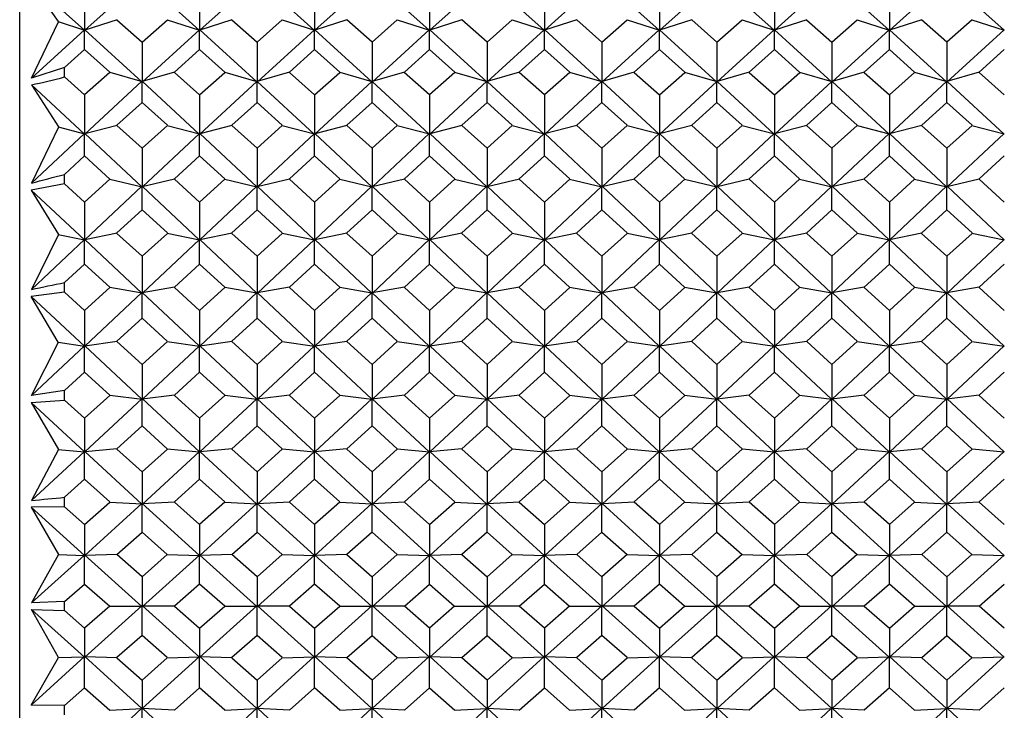
# Model space of a CAD drawing. Units: millimetres. Extents: x -18 to 432, y -35 to 1178.
# Drawn here: x 6 to 20, y 954 to 963 of the extents above; entities that cross this region are included whole.
import ezdxf

# ---------------------------------------------------------------- set-up
doc = ezdxf.new("R2010")
doc.units = ezdxf.units.MM
doc.layers.add('Default', color=7, linetype='Continuous')
doc.layers.add('DV1_Default', color=7, linetype='Continuous')

# ---------------------------------------------------------------- blocks, each defined once
blk = doc.blocks.new('SE')
at = {"layer": 'DV1_Default', "color": 7, "linetype": 'Continuous'}
for p, q in [((6.35, 938.145), (6.35, 972.321)), ((7.249, 963.172), (8.034, 963.878)), ((8.04, 963.877), (8.824, 963.172)), ((8.833, 963.172), (9.617, 963.877)), ((9.624, 963.877), (10.408, 963.172)), ((11.201, 963.877), (10.417, 963.172)), ((11.992, 963.172), (11.207, 963.877)), ((12.785, 963.878), (12, 963.172)), ((13.575, 963.172), (12.791, 963.877)), ((13.584, 963.172), (14.368, 963.878)), ((14.375, 963.877), (15.159, 963.172)), ((15.168, 963.172), (15.952, 963.877)), ((15.958, 963.877), (16.743, 963.172)), ((16.751, 963.172), (17.536, 963.877)), ((17.542, 963.877), (18.326, 963.172)), ((19.119, 963.877), (18.335, 963.172)), ((19.91, 963.172), (19.126, 963.877)), ((7.241, 963.172), (6.511, 963.828)), ((6.883, 963.29), (6.511, 963.828)), ((7.245, 963.726), (7.245, 963.175)), ((8.829, 963.726), (8.829, 963.175)), ((10.412, 963.726), (10.412, 963.175)), ((11.996, 963.726), (11.996, 963.175)), ((13.58, 963.726), (13.58, 963.175)), ((15.163, 963.726), (15.163, 963.175)), ((16.747, 963.726), (16.747, 963.175)), ((18.331, 963.726), (18.331, 963.175)), ((6.512, 962.511), (6.883, 963.289)), ((6.882, 963.29), (7.243, 963.173)), ((7.691, 963.317), (7.247, 963.173)), ((7.689, 963.313), (8.037, 963.009)), ((8.037, 963.009), (8.384, 963.313)), ((8.383, 963.317), (8.827, 963.173)), ((9.274, 963.317), (8.83, 963.173)), ((9.273, 963.313), (9.62, 963.009)), ((9.62, 963.009), (9.968, 963.313)), ((9.966, 963.317), (10.41, 963.173)), ((10.858, 963.317), (10.414, 963.173)), ((11.204, 963.009), (10.857, 963.313)), ((11.552, 963.313), (11.204, 963.009)), ((11.55, 963.317), (11.994, 963.173)), ((12.442, 963.317), (11.998, 963.173)), ((12.788, 963.009), (12.44, 963.313)), ((13.135, 963.313), (12.788, 963.009)), ((13.134, 963.317), (13.578, 963.173)), ((14.026, 963.317), (13.582, 963.173)), ((14.024, 963.313), (14.371, 963.009)), ((14.371, 963.009), (14.719, 963.313)), ((14.717, 963.317), (15.162, 963.173)), ((15.609, 963.317), (15.165, 963.173)), ((15.608, 963.313), (15.955, 963.009)), ((15.955, 963.009), (16.303, 963.313)), ((16.301, 963.317), (16.745, 963.173)), ((17.193, 963.317), (16.749, 963.173)), ((17.191, 963.313), (17.539, 963.009)), ((17.539, 963.009), (17.886, 963.313)), ((17.885, 963.317), (18.329, 963.173)), ((18.777, 963.317), (18.332, 963.173)), ((19.123, 963.009), (18.775, 963.313)), ((19.47, 963.313), (19.123, 963.009)), ((19.469, 963.317), (19.913, 963.173)), ((7.242, 963.179), (6.512, 962.511)), ((7.245, 962.904), (7.245, 963.179)), ((8.033, 962.461), (7.248, 963.178)), ((8.041, 962.461), (8.825, 963.178)), ((8.829, 962.904), (8.829, 963.179)), ((8.832, 963.178), (9.616, 962.461)), ((9.625, 962.461), (10.409, 963.178)), ((10.412, 962.904), (10.412, 963.179)), ((10.415, 963.178), (11.2, 962.461)), ((11.993, 963.179), (11.208, 962.461)), ((11.996, 962.904), (11.996, 963.179)), ((12.784, 962.461), (11.999, 963.178)), ((13.577, 963.179), (12.792, 962.461)), ((13.58, 962.904), (13.58, 963.179)), ((14.367, 962.461), (13.583, 963.178)), ((14.376, 962.461), (15.16, 963.178)), ((15.163, 962.904), (15.163, 963.179)), ((15.166, 963.178), (15.951, 962.461)), ((15.959, 962.461), (16.744, 963.178)), ((16.747, 962.904), (16.747, 963.179)), ((16.75, 963.178), (17.535, 962.461)), ((17.543, 962.461), (18.328, 963.178)), ((18.331, 962.904), (18.331, 963.179)), ((18.334, 963.178), (19.118, 962.461)), ((19.912, 963.179), (19.127, 962.461)), ((8.037, 963.009), (8.037, 962.463)), ((9.62, 963.009), (9.62, 962.463)), ((11.204, 963.009), (11.204, 962.463)), ((12.788, 963.009), (12.788, 962.463)), ((14.371, 963.009), (14.371, 962.463)), ((15.955, 963.009), (15.955, 962.463)), ((17.539, 963.009), (17.539, 962.463)), ((19.123, 963.009), (19.123, 962.463)), ((6.967, 962.657), (7.245, 962.904)), ((7.245, 962.904), (7.594, 962.593)), ((8.829, 962.904), (8.481, 962.594)), ((9.176, 962.594), (8.829, 962.904)), ((10.412, 962.904), (10.065, 962.594)), ((10.759, 962.594), (10.412, 962.904)), ((11.649, 962.594), (11.996, 962.904)), ((11.996, 962.904), (12.343, 962.594)), ((13.232, 962.594), (13.58, 962.904)), ((13.58, 962.904), (13.927, 962.594)), ((15.163, 962.904), (14.816, 962.594)), ((15.511, 962.594), (15.163, 962.904)), ((16.747, 962.904), (16.4, 962.594)), ((17.094, 962.594), (16.747, 962.904)), ((18.331, 962.904), (17.984, 962.594)), ((18.678, 962.594), (18.331, 962.904)), ((19.567, 962.594), (19.914, 962.904)), ((6.968, 962.657), (6.512, 962.511)), ((6.968, 962.527), (6.968, 962.656)), ((7.245, 962.281), (6.967, 962.527)), ((7.594, 962.591), (7.245, 962.281)), ((7.593, 962.592), (8.035, 962.463)), ((8.483, 962.593), (8.039, 962.463)), ((8.481, 962.59), (8.829, 962.281)), ((8.829, 962.281), (9.176, 962.59)), ((9.174, 962.593), (9.619, 962.463)), ((10.066, 962.593), (9.622, 962.463)), ((10.065, 962.59), (10.412, 962.281)), ((10.412, 962.281), (10.76, 962.59)), ((10.758, 962.593), (11.202, 962.463)), ((11.65, 962.593), (11.206, 962.463)), ((11.996, 962.281), (11.648, 962.59)), ((12.343, 962.59), (11.996, 962.281)), ((12.342, 962.593), (12.786, 962.463)), ((13.234, 962.593), (12.79, 962.463)), ((13.58, 962.281), (13.232, 962.59)), ((13.927, 962.59), (13.58, 962.281)), ((13.926, 962.593), (14.37, 962.463)), ((14.817, 962.593), (14.373, 962.463)), ((14.816, 962.59), (15.163, 962.281)), ((15.163, 962.281), (15.511, 962.59)), ((15.509, 962.593), (15.954, 962.463)), ((16.401, 962.593), (15.957, 962.463)), ((16.4, 962.59), (16.747, 962.281)), ((16.747, 962.281), (17.095, 962.59)), ((17.093, 962.593), (17.537, 962.463)), ((17.985, 962.593), (17.541, 962.463)), ((17.983, 962.59), (18.331, 962.281)), ((18.331, 962.281), (18.678, 962.59)), ((18.677, 962.593), (19.121, 962.463)), ((19.569, 962.593), (19.124, 962.463)), ((19.914, 962.281), (19.567, 962.59)), ((6.511, 962.417), (7.241, 961.741)), ((6.511, 962.417), (6.883, 961.838)), ((7.249, 961.741), (8.034, 962.468)), ((8.037, 962.175), (8.037, 962.468)), ((8.824, 961.741), (8.04, 962.467)), ((9.617, 962.467), (8.833, 961.741)), ((9.62, 962.175), (9.62, 962.468)), ((10.408, 961.741), (9.623, 962.467)), ((11.201, 962.467), (10.417, 961.741)), ((11.204, 962.175), (11.204, 962.468)), ((11.207, 962.467), (11.992, 961.741)), ((12, 961.741), (12.785, 962.468)), ((12.788, 962.175), (12.788, 962.468)), ((12.791, 962.467), (13.575, 961.741)), ((13.584, 961.741), (14.369, 962.468)), ((14.371, 962.175), (14.371, 962.468)), ((15.159, 961.741), (14.375, 962.467)), ((15.952, 962.467), (15.168, 961.741)), ((15.955, 962.175), (15.955, 962.468)), ((16.743, 961.741), (15.958, 962.467)), ((17.536, 962.467), (16.751, 961.741)), ((17.539, 962.175), (17.539, 962.468)), ((18.327, 961.741), (17.542, 962.467)), ((19.12, 962.467), (18.335, 961.741)), ((19.123, 962.175), (19.123, 962.468)), ((19.126, 962.467), (19.91, 961.741)), ((7.245, 962.281), (7.245, 961.743)), ((8.829, 962.281), (8.829, 961.743)), ((10.412, 962.281), (10.412, 961.743)), ((11.996, 962.281), (11.996, 961.743)), ((13.58, 962.281), (13.58, 961.743)), ((15.163, 962.281), (15.163, 961.743)), ((16.747, 962.281), (16.747, 961.743)), ((18.331, 962.281), (18.331, 961.743)), ((7.69, 961.861), (8.037, 962.175)), ((8.037, 962.175), (8.384, 961.861)), ((9.273, 961.861), (9.62, 962.175)), ((9.62, 962.175), (9.967, 961.861)), ((11.204, 962.175), (10.857, 961.861)), ((11.551, 961.861), (11.204, 962.175)), ((12.788, 962.175), (12.441, 961.861)), ((13.135, 961.861), (12.788, 962.175)), ((14.024, 961.861), (14.371, 962.175)), ((14.371, 962.175), (14.719, 961.861)), ((15.608, 961.861), (15.955, 962.175)), ((15.955, 962.175), (16.302, 961.861)), ((17.192, 961.861), (17.539, 962.175)), ((17.539, 962.175), (17.886, 961.861)), ((19.123, 962.175), (18.776, 961.861)), ((19.47, 961.861), (19.123, 962.175)), ((6.883, 961.837), (6.511, 961.064)), ((6.882, 961.838), (7.243, 961.742)), ((7.691, 961.86), (7.246, 961.742)), ((8.037, 961.544), (7.689, 961.857)), ((8.384, 961.857), (8.037, 961.544)), ((8.382, 961.86), (8.827, 961.742)), ((9.274, 961.859), (8.83, 961.742)), ((9.62, 961.544), (9.272, 961.857)), ((9.968, 961.857), (9.62, 961.544)), ((9.967, 961.859), (10.411, 961.742)), ((10.858, 961.86), (10.414, 961.742)), ((10.857, 961.857), (11.204, 961.544)), ((11.204, 961.544), (11.552, 961.857)), ((11.55, 961.86), (11.994, 961.742)), ((12.442, 961.86), (11.998, 961.742)), ((12.44, 961.857), (12.788, 961.544)), ((12.788, 961.544), (13.135, 961.857)), ((13.134, 961.86), (13.578, 961.742)), ((14.026, 961.86), (13.581, 961.742)), ((14.371, 961.544), (14.024, 961.857)), ((14.719, 961.857), (14.371, 961.544)), ((14.717, 961.86), (15.162, 961.742)), ((15.609, 961.86), (15.165, 961.742)), ((15.955, 961.544), (15.608, 961.857)), ((16.303, 961.857), (15.955, 961.544)), ((16.301, 961.86), (16.746, 961.742)), ((17.193, 961.86), (16.749, 961.742)), ((17.539, 961.544), (17.191, 961.857)), ((17.886, 961.857), (17.539, 961.544)), ((17.885, 961.86), (18.329, 961.742)), ((18.777, 961.86), (18.333, 961.742)), ((18.775, 961.857), (19.123, 961.544)), ((19.123, 961.544), (19.47, 961.857)), ((19.468, 961.86), (19.913, 961.742)), ((7.242, 961.747), (6.511, 961.064)), ((7.245, 961.438), (7.245, 961.747)), ((7.248, 961.747), (8.032, 961.014)), ((8.041, 961.014), (8.826, 961.747)), ((8.829, 961.438), (8.829, 961.747)), ((8.832, 961.747), (9.616, 961.014)), ((9.625, 961.014), (10.409, 961.747)), ((10.412, 961.438), (10.412, 961.747)), ((11.2, 961.013), (10.415, 961.747)), ((11.993, 961.747), (11.208, 961.014)), ((11.996, 961.438), (11.996, 961.747)), ((12.784, 961.013), (11.999, 961.747)), ((13.577, 961.747), (12.792, 961.014)), ((13.58, 961.438), (13.58, 961.747)), ((13.583, 961.747), (14.367, 961.014)), ((14.376, 961.014), (15.161, 961.747)), ((15.163, 961.438), (15.163, 961.747)), ((15.166, 961.747), (15.951, 961.014)), ((15.959, 961.014), (16.744, 961.747)), ((16.747, 961.438), (16.747, 961.747)), ((16.75, 961.747), (17.535, 961.014)), ((17.543, 961.014), (18.328, 961.747)), ((18.331, 961.438), (18.331, 961.747)), ((19.119, 961.013), (18.334, 961.747)), ((19.912, 961.747), (19.127, 961.014)), ((7.245, 961.438), (6.967, 961.185)), ((7.593, 961.12), (7.245, 961.438)), ((8.037, 961.544), (8.037, 961.015)), ((8.481, 961.121), (8.829, 961.438)), ((8.829, 961.438), (9.176, 961.121)), ((9.62, 961.544), (9.62, 961.015)), ((10.065, 961.121), (10.412, 961.438)), ((10.412, 961.438), (10.759, 961.121)), ((11.204, 961.544), (11.204, 961.015)), ((11.996, 961.438), (11.649, 961.121)), ((12.343, 961.121), (11.996, 961.438)), ((12.788, 961.544), (12.788, 961.015)), ((13.58, 961.438), (13.233, 961.121)), ((13.927, 961.121), (13.58, 961.438)), ((14.371, 961.544), (14.371, 961.015)), ((14.816, 961.121), (15.163, 961.438)), ((15.163, 961.438), (15.51, 961.121)), ((15.955, 961.544), (15.955, 961.015)), ((16.4, 961.121), (16.747, 961.438)), ((16.747, 961.438), (17.094, 961.121)), ((17.539, 961.544), (17.539, 961.015)), ((17.984, 961.121), (18.331, 961.438)), ((18.331, 961.438), (18.678, 961.121)), ((19.123, 961.544), (19.123, 961.015)), ((19.914, 961.438), (19.567, 961.121)), ((6.968, 961.053), (6.968, 961.185)), ((6.968, 961.053), (6.51, 960.968)), ((6.968, 961.053), (7.245, 960.802)), ((7.245, 960.802), (7.594, 961.118)), ((8.034, 961.02), (7.249, 960.282)), ((7.593, 961.119), (8.035, 961.015)), ((8.037, 960.695), (8.037, 961.02)), ((8.483, 961.12), (8.038, 961.015)), ((8.039, 961.02), (8.824, 960.282)), ((8.829, 960.802), (8.481, 961.117)), ((9.176, 961.117), (8.829, 960.802)), ((8.833, 960.282), (9.618, 961.02)), ((9.174, 961.12), (9.619, 961.015)), ((9.62, 960.695), (9.62, 961.02)), ((10.066, 961.12), (9.622, 961.015)), ((9.623, 961.02), (10.408, 960.282)), ((10.412, 960.802), (10.065, 961.117)), ((10.76, 961.117), (10.412, 960.802)), ((10.416, 960.282), (11.201, 961.02)), ((10.758, 961.12), (11.203, 961.015)), ((11.204, 960.695), (11.204, 961.02)), ((11.65, 961.12), (11.206, 961.015)), ((11.992, 960.282), (11.207, 961.02)), ((11.649, 961.117), (11.996, 960.802)), ((11.996, 960.802), (12.343, 961.117)), ((12.785, 961.02), (12, 960.282)), ((12.342, 961.12), (12.787, 961.015)), ((12.788, 960.695), (12.788, 961.02)), ((13.234, 961.12), (12.79, 961.015)), ((13.576, 960.282), (12.791, 961.02)), ((13.232, 961.117), (13.58, 960.802)), ((13.58, 960.802), (13.927, 961.117)), ((14.369, 961.02), (13.584, 960.282)), ((13.925, 961.12), (14.37, 961.015)), ((14.371, 960.695), (14.371, 961.02)), ((14.818, 961.12), (14.373, 961.015)), ((14.374, 961.02), (15.159, 960.282)), ((15.163, 960.802), (14.816, 961.117)), ((15.511, 961.117), (15.163, 960.802)), ((15.167, 960.282), (15.952, 961.02)), ((15.509, 961.12), (15.954, 961.015)), ((15.955, 960.695), (15.955, 961.02)), ((16.401, 961.12), (15.957, 961.015)), ((15.958, 961.02), (16.743, 960.282)), ((16.747, 960.802), (16.4, 961.117)), ((17.094, 961.117), (16.747, 960.802)), ((16.751, 960.282), (17.536, 961.02)), ((17.093, 961.12), (17.537, 961.015)), ((17.539, 960.695), (17.539, 961.02)), ((17.985, 961.12), (17.54, 961.015)), ((17.542, 961.02), (18.327, 960.282)), ((18.331, 960.802), (17.983, 961.117)), ((18.678, 961.117), (18.331, 960.802)), ((18.335, 960.282), (19.12, 961.02)), ((18.677, 961.12), (19.121, 961.015)), ((19.123, 960.695), (19.123, 961.02)), ((19.569, 961.12), (19.124, 961.015)), ((19.911, 960.282), (19.126, 961.02)), ((19.567, 961.117), (19.914, 960.802)), ((7.241, 960.282), (6.51, 960.968)), ((6.51, 960.968), (6.883, 960.358)), ((7.245, 960.802), (7.245, 960.283)), ((8.829, 960.802), (8.829, 960.283)), ((10.412, 960.802), (10.412, 960.283)), ((11.996, 960.802), (11.996, 960.283)), ((13.58, 960.802), (13.58, 960.283)), ((15.163, 960.802), (15.163, 960.283)), ((16.747, 960.802), (16.747, 960.283)), ((18.331, 960.802), (18.331, 960.283)), ((7.69, 960.377), (8.037, 960.695)), ((8.037, 960.695), (8.384, 960.377)), ((9.273, 960.377), (9.62, 960.695)), ((9.62, 960.695), (9.967, 960.377)), ((11.204, 960.695), (10.857, 960.377)), ((11.551, 960.377), (11.204, 960.695)), ((12.788, 960.695), (12.441, 960.377)), ((13.135, 960.377), (12.788, 960.695)), ((14.025, 960.377), (14.371, 960.695)), ((14.371, 960.695), (14.718, 960.377)), ((15.608, 960.377), (15.955, 960.695)), ((15.955, 960.695), (16.302, 960.377)), ((17.192, 960.377), (17.539, 960.695)), ((17.539, 960.695), (17.886, 960.377)), ((19.123, 960.695), (18.776, 960.377)), ((19.47, 960.377), (19.123, 960.695)), ((6.883, 960.357), (6.511, 959.599)), ((6.882, 960.358), (7.244, 960.284)), ((7.691, 960.375), (7.247, 960.284)), ((8.037, 960.056), (7.689, 960.372)), ((8.384, 960.372), (8.037, 960.056)), ((8.382, 960.375), (8.827, 960.284)), ((9.275, 960.375), (8.83, 960.284)), ((9.62, 960.056), (9.273, 960.372)), ((9.968, 960.372), (9.62, 960.056)), ((9.966, 960.375), (10.411, 960.284)), ((10.858, 960.375), (10.414, 960.284)), ((10.857, 960.372), (11.204, 960.056)), ((11.204, 960.056), (11.551, 960.372)), ((11.55, 960.375), (11.995, 960.284)), ((12.442, 960.375), (11.998, 960.284)), ((12.44, 960.372), (12.788, 960.056)), ((12.788, 960.056), (13.135, 960.372)), ((13.134, 960.375), (13.578, 960.284)), ((14.026, 960.375), (13.581, 960.284)), ((14.371, 960.056), (14.024, 960.372)), ((14.719, 960.372), (14.371, 960.056)), ((14.717, 960.375), (15.162, 960.284)), ((15.609, 960.375), (15.165, 960.284)), ((15.955, 960.056), (15.608, 960.372)), ((16.303, 960.372), (15.955, 960.056)), ((16.301, 960.375), (16.746, 960.284)), ((17.193, 960.375), (16.749, 960.284)), ((17.539, 960.056), (17.192, 960.372)), ((17.886, 960.372), (17.539, 960.056)), ((17.885, 960.375), (18.329, 960.284)), ((18.777, 960.375), (18.332, 960.284)), ((18.775, 960.372), (19.123, 960.056)), ((19.123, 960.056), (19.47, 960.372)), ((19.468, 960.375), (19.913, 960.284)), ((7.242, 960.288), (6.511, 959.599)), ((7.245, 959.949), (7.245, 960.288)), ((7.248, 960.288), (8.033, 959.548)), ((8.041, 959.548), (8.826, 960.288)), ((8.829, 959.949), (8.829, 960.288)), ((8.831, 960.288), (9.616, 959.548)), ((9.624, 959.548), (10.409, 960.288)), ((10.412, 959.949), (10.412, 960.288)), ((11.2, 959.548), (10.415, 960.288)), ((11.993, 960.288), (11.208, 959.549)), ((11.996, 959.949), (11.996, 960.288)), ((12.784, 959.548), (11.999, 960.288)), ((13.577, 960.288), (12.792, 959.549)), ((13.58, 959.949), (13.58, 960.288)), ((13.583, 960.288), (14.368, 959.548)), ((14.375, 959.548), (15.161, 960.288)), ((15.163, 959.949), (15.163, 960.288)), ((15.166, 960.288), (15.951, 959.548)), ((15.959, 959.548), (16.744, 960.288)), ((16.747, 959.949), (16.747, 960.288)), ((16.75, 960.288), (17.535, 959.548)), ((17.543, 959.548), (18.328, 960.288)), ((18.331, 959.949), (18.331, 960.288)), ((19.119, 959.548), (18.334, 960.288)), ((19.912, 960.288), (19.127, 959.549)), ((7.245, 959.949), (6.967, 959.694)), ((7.593, 959.629), (7.245, 959.949)), ((8.037, 960.056), (8.037, 959.549)), ((8.482, 959.63), (8.829, 959.949)), ((8.829, 959.949), (9.175, 959.63)), ((9.62, 960.056), (9.62, 959.549)), ((10.065, 959.63), (10.412, 959.949)), ((10.412, 959.949), (10.759, 959.63)), ((11.204, 960.056), (11.204, 959.549)), ((11.996, 959.949), (11.649, 959.63)), ((12.343, 959.63), (11.996, 959.949)), ((12.788, 960.056), (12.788, 959.549)), ((13.58, 959.949), (13.233, 959.63)), ((13.926, 959.63), (13.58, 959.949)), ((14.371, 960.056), (14.371, 959.549)), ((14.816, 959.63), (15.163, 959.949)), ((15.163, 959.949), (15.51, 959.63)), ((15.955, 960.056), (15.955, 959.549)), ((16.4, 959.63), (16.747, 959.949)), ((16.747, 959.949), (17.094, 959.63)), ((17.539, 960.056), (17.539, 959.549)), ((17.984, 959.63), (18.331, 959.949)), ((18.331, 959.949), (18.678, 959.63)), ((19.123, 960.056), (19.123, 959.549)), ((19.914, 959.949), (19.568, 959.63)), ((6.968, 959.562), (6.968, 959.694)), ((6.968, 959.562), (6.51, 959.503)), ((6.968, 959.562), (7.245, 959.309)), ((7.245, 959.309), (7.594, 959.627)), ((8.034, 959.555), (7.249, 958.815)), ((7.593, 959.628), (8.035, 959.551)), ((8.037, 959.202), (8.037, 959.555)), ((8.483, 959.628), (8.038, 959.551)), ((8.039, 959.555), (8.825, 958.815)), ((8.829, 959.309), (8.481, 959.626)), ((9.176, 959.626), (8.829, 959.309)), ((8.832, 958.815), (9.618, 959.555)), ((9.174, 959.628), (9.619, 959.551)), ((9.62, 959.202), (9.62, 959.555)), ((10.066, 959.628), (9.622, 959.551)), ((9.623, 959.555), (10.408, 958.815)), ((10.412, 959.309), (10.065, 959.626)), ((10.76, 959.626), (10.412, 959.309)), ((10.416, 958.815), (11.202, 959.555)), ((10.758, 959.628), (11.203, 959.55)), ((11.204, 959.202), (11.204, 959.555)), ((11.65, 959.628), (11.206, 959.551)), ((11.992, 958.815), (11.207, 959.554)), ((11.649, 959.626), (11.996, 959.309)), ((11.996, 959.309), (12.343, 959.626)), ((12.785, 959.555), (12, 958.815)), ((12.342, 959.628), (12.787, 959.55)), ((12.788, 959.202), (12.788, 959.555)), ((13.234, 959.628), (12.79, 959.551)), ((13.576, 958.815), (12.791, 959.554)), ((13.232, 959.626), (13.58, 959.309)), ((13.58, 959.309), (13.927, 959.626)), ((14.369, 959.555), (13.584, 958.815)), ((13.925, 959.628), (14.37, 959.551)), ((14.371, 959.202), (14.371, 959.555)), ((14.818, 959.628), (14.373, 959.551)), ((14.374, 959.555), (15.159, 958.815)), ((15.163, 959.309), (14.816, 959.626)), ((15.511, 959.626), (15.163, 959.309)), ((15.167, 958.815), (15.952, 959.555)), ((15.509, 959.628), (15.954, 959.551)), ((15.955, 959.202), (15.955, 959.555)), ((16.401, 959.628), (15.957, 959.551)), ((15.958, 959.555), (16.743, 958.815)), ((16.747, 959.309), (16.4, 959.626)), ((17.094, 959.626), (16.747, 959.309)), ((16.751, 958.815), (17.536, 959.555)), ((17.093, 959.628), (17.537, 959.551)), ((17.539, 959.202), (17.539, 959.555)), ((17.985, 959.628), (17.54, 959.551)), ((17.542, 959.555), (18.327, 958.815)), ((18.331, 959.309), (17.983, 959.626)), ((18.678, 959.626), (18.331, 959.309)), ((18.335, 958.815), (19.12, 959.555)), ((18.677, 959.628), (19.122, 959.55)), ((19.123, 959.202), (19.123, 959.555)), ((19.569, 959.628), (19.124, 959.551)), ((19.911, 958.815), (19.126, 959.554)), ((19.567, 959.626), (19.914, 959.309)), ((7.241, 958.815), (6.51, 959.503)), ((6.882, 958.872), (6.51, 959.503)), ((7.245, 959.309), (7.245, 958.816)), ((8.829, 959.309), (8.829, 958.816)), ((10.412, 959.309), (10.412, 958.816)), ((11.996, 959.309), (11.996, 958.816)), ((13.58, 959.309), (13.58, 958.816)), ((15.163, 959.309), (15.163, 958.816)), ((16.747, 959.309), (16.747, 958.816)), ((18.331, 959.309), (18.331, 958.816)), ((8.037, 959.202), (7.69, 958.884)), ((8.383, 958.884), (8.037, 959.202)), ((9.62, 959.202), (9.274, 958.884)), ((9.967, 958.884), (9.62, 959.202)), ((10.857, 958.884), (11.204, 959.202)), ((11.204, 959.202), (11.551, 958.884)), ((12.441, 958.884), (12.788, 959.202)), ((12.788, 959.202), (13.135, 958.884)), ((14.371, 959.202), (14.025, 958.884)), ((14.718, 958.884), (14.371, 959.202)), ((15.955, 959.202), (15.608, 958.884)), ((16.302, 958.884), (15.955, 959.202)), ((17.539, 959.202), (17.192, 958.884)), ((17.886, 958.884), (17.539, 959.202)), ((18.776, 958.884), (19.123, 959.202)), ((19.123, 959.202), (19.469, 958.884)), ((6.511, 958.136), (6.883, 958.87)), ((6.882, 958.87), (7.244, 958.818)), ((7.691, 958.882), (7.247, 958.818)), ((7.689, 958.88), (8.037, 958.564)), ((8.037, 958.564), (8.384, 958.88)), ((8.382, 958.882), (8.827, 958.818)), ((9.275, 958.882), (8.83, 958.818)), ((9.273, 958.88), (9.62, 958.564)), ((9.62, 958.564), (9.968, 958.88)), ((9.966, 958.882), (10.411, 958.818)), ((10.858, 958.882), (10.414, 958.818)), ((11.204, 958.564), (10.857, 958.88)), ((11.551, 958.88), (11.204, 958.564)), ((11.55, 958.882), (11.995, 958.818)), ((12.442, 958.882), (11.998, 958.818)), ((12.788, 958.564), (12.441, 958.88)), ((13.135, 958.88), (12.788, 958.564)), ((13.134, 958.882), (13.579, 958.818)), ((14.026, 958.882), (13.581, 958.818)), ((14.024, 958.88), (14.371, 958.564)), ((14.371, 958.564), (14.719, 958.88)), ((14.717, 958.882), (15.162, 958.818)), ((15.609, 958.882), (15.165, 958.818)), ((15.608, 958.88), (15.955, 958.564)), ((15.955, 958.564), (16.302, 958.88)), ((16.301, 958.882), (16.746, 958.818)), ((17.193, 958.882), (16.748, 958.818)), ((17.192, 958.88), (17.539, 958.564)), ((17.539, 958.564), (17.886, 958.88)), ((17.885, 958.882), (18.329, 958.818)), ((18.777, 958.882), (18.332, 958.818)), ((19.123, 958.564), (18.775, 958.88)), ((19.47, 958.88), (19.123, 958.564)), ((19.468, 958.882), (19.913, 958.818)), ((7.242, 958.822), (6.511, 958.136)), ((7.245, 958.458), (7.245, 958.821)), ((8.033, 958.084), (7.248, 958.821)), ((8.041, 958.085), (8.826, 958.821)), ((8.829, 958.458), (8.829, 958.821)), ((8.831, 958.821), (9.617, 958.085)), ((9.624, 958.085), (10.41, 958.821)), ((10.412, 958.458), (10.412, 958.821)), ((10.415, 958.821), (11.2, 958.085)), ((11.994, 958.822), (11.208, 958.085)), ((11.996, 958.458), (11.996, 958.821)), ((12.784, 958.084), (11.999, 958.821)), ((13.577, 958.822), (12.792, 958.085)), ((13.58, 958.458), (13.58, 958.821)), ((14.368, 958.084), (13.583, 958.821)), ((14.376, 958.085), (15.161, 958.821)), ((15.163, 958.458), (15.163, 958.821)), ((15.166, 958.821), (15.951, 958.085)), ((15.959, 958.085), (16.744, 958.821)), ((16.747, 958.458), (16.747, 958.821)), ((16.75, 958.821), (17.535, 958.085)), ((17.543, 958.085), (18.328, 958.821)), ((18.331, 958.458), (18.331, 958.821)), ((18.333, 958.821), (19.119, 958.085)), ((19.912, 958.822), (19.126, 958.085)), ((6.967, 958.204), (7.245, 958.458)), ((7.245, 958.458), (7.593, 958.14)), ((8.037, 958.564), (8.037, 958.085)), ((8.829, 958.458), (8.482, 958.141)), ((9.175, 958.141), (8.829, 958.458)), ((9.62, 958.564), (9.62, 958.085)), ((10.412, 958.458), (10.066, 958.141)), ((10.759, 958.141), (10.412, 958.458)), ((11.204, 958.564), (11.204, 958.085)), ((11.649, 958.141), (11.996, 958.458)), ((11.996, 958.458), (12.343, 958.141)), ((12.788, 958.564), (12.788, 958.085)), ((13.233, 958.141), (13.58, 958.458)), ((13.58, 958.458), (13.926, 958.141)), ((14.371, 958.564), (14.371, 958.085)), ((15.163, 958.458), (14.817, 958.141)), ((15.51, 958.141), (15.163, 958.458)), ((15.955, 958.564), (15.955, 958.085)), ((16.747, 958.458), (16.4, 958.141)), ((17.094, 958.141), (16.747, 958.458)), ((17.539, 958.564), (17.539, 958.085)), ((18.331, 958.458), (17.984, 958.141)), ((18.677, 958.141), (18.331, 958.458)), ((19.123, 958.564), (19.123, 958.085)), ((19.568, 958.141), (19.914, 958.458)), ((6.968, 958.205), (6.511, 958.136)), ((6.968, 958.073), (6.968, 958.204)), ((6.51, 958.04), (6.968, 958.073)), ((6.51, 958.04), (7.241, 957.359)), ((6.51, 958.04), (6.883, 957.394)), ((7.245, 957.822), (6.967, 958.073)), ((7.593, 958.138), (7.245, 957.822)), ((7.248, 957.359), (8.034, 958.091)), ((7.593, 958.139), (8.036, 958.087)), ((8.037, 957.717), (8.037, 958.091)), ((8.483, 958.139), (8.038, 958.087)), ((8.825, 957.359), (8.04, 958.091)), ((8.481, 958.136), (8.829, 957.822)), ((8.829, 957.822), (9.176, 958.136)), ((9.618, 958.091), (8.832, 957.359)), ((9.174, 958.139), (9.619, 958.087)), ((9.62, 957.717), (9.62, 958.091)), ((10.066, 958.139), (9.622, 958.087)), ((10.409, 957.359), (9.623, 958.091)), ((10.065, 958.136), (10.412, 957.822)), ((10.412, 957.822), (10.759, 958.136)), ((11.202, 958.091), (10.416, 957.359)), ((10.758, 958.139), (11.203, 958.087)), ((11.204, 957.717), (11.204, 958.091)), ((11.65, 958.139), (11.205, 958.087)), ((11.207, 958.091), (11.992, 957.359)), ((11.996, 957.822), (11.649, 958.136)), ((12.343, 958.136), (11.996, 957.822)), ((12, 957.359), (12.786, 958.091)), ((12.342, 958.139), (12.787, 958.087)), ((12.788, 957.717), (12.788, 958.091)), ((13.234, 958.139), (12.789, 958.087)), ((12.791, 958.091), (13.576, 957.359)), ((13.58, 957.822), (13.232, 958.136)), ((13.927, 958.136), (13.58, 957.822)), ((13.583, 957.359), (14.369, 958.091)), ((13.925, 958.139), (14.371, 958.087)), ((14.371, 957.717), (14.371, 958.091)), ((14.818, 958.139), (14.373, 958.087)), ((15.16, 957.359), (14.374, 958.091)), ((14.816, 958.136), (15.163, 957.822)), ((15.163, 957.822), (15.511, 958.136)), ((15.953, 958.091), (15.167, 957.359)), ((15.509, 958.139), (15.954, 958.087)), ((15.955, 957.717), (15.955, 958.091)), ((16.401, 958.139), (15.957, 958.087)), ((16.744, 957.359), (15.958, 958.091)), ((16.4, 958.136), (16.747, 957.822)), ((16.747, 957.822), (17.094, 958.136)), ((17.536, 958.091), (16.751, 957.359)), ((17.093, 958.139), (17.538, 958.087)), ((17.539, 957.717), (17.539, 958.091)), ((17.985, 958.139), (17.54, 958.087)), ((18.327, 957.359), (17.541, 958.091)), ((17.984, 958.136), (18.331, 957.822)), ((18.331, 957.822), (18.678, 958.136)), ((19.12, 958.091), (18.335, 957.359)), ((18.676, 958.139), (19.121, 958.087)), ((19.123, 957.717), (19.123, 958.091)), ((19.569, 958.139), (19.124, 958.087)), ((19.125, 958.091), (19.911, 957.359)), ((19.914, 957.822), (19.567, 958.136)), ((7.245, 957.822), (7.245, 957.359)), ((8.829, 957.822), (8.829, 957.359)), ((10.412, 957.822), (10.412, 957.359)), ((11.996, 957.822), (11.996, 957.359)), ((13.58, 957.822), (13.58, 957.359)), ((15.163, 957.822), (15.163, 957.359)), ((16.747, 957.822), (16.747, 957.359)), ((18.331, 957.822), (18.331, 957.359)), ((7.69, 957.402), (8.037, 957.717)), ((8.037, 957.717), (8.383, 957.402)), ((9.274, 957.402), (9.62, 957.717)), ((9.62, 957.717), (9.967, 957.402)), ((11.204, 957.717), (10.857, 957.402)), ((11.551, 957.402), (11.204, 957.717)), ((12.788, 957.717), (12.441, 957.402)), ((13.134, 957.402), (12.788, 957.717)), ((14.025, 957.402), (14.371, 957.717)), ((14.371, 957.717), (14.718, 957.402)), ((15.609, 957.402), (15.955, 957.717)), ((15.955, 957.717), (16.302, 957.402)), ((17.192, 957.402), (17.539, 957.717)), ((17.539, 957.717), (17.886, 957.402)), ((19.123, 957.717), (18.776, 957.402)), ((19.469, 957.402), (19.123, 957.717)), ((6.883, 957.393), (6.511, 956.69)), ((7.242, 957.365), (6.511, 956.69)), ((6.882, 957.393), (7.244, 957.362)), ((7.245, 956.982), (7.245, 957.365)), ((7.691, 957.4), (7.246, 957.362)), ((7.247, 957.365), (8.033, 956.64)), ((8.037, 957.086), (7.69, 957.398)), ((8.384, 957.398), (8.037, 957.086)), ((8.04, 956.64), (8.826, 957.365)), ((8.382, 957.4), (8.828, 957.362)), ((8.829, 956.982), (8.829, 957.365)), ((9.275, 957.4), (8.83, 957.362)), ((8.831, 957.365), (9.617, 956.64)), ((9.62, 957.086), (9.273, 957.398)), ((9.967, 957.398), (9.62, 957.086)), ((9.624, 956.64), (10.41, 957.365)), ((9.966, 957.4), (10.411, 957.362)), ((10.412, 956.982), (10.412, 957.365)), ((10.858, 957.4), (10.414, 957.362)), ((11.201, 956.639), (10.415, 957.365)), ((10.857, 957.398), (11.204, 957.086)), ((11.204, 957.086), (11.551, 957.398)), ((11.993, 957.365), (11.208, 956.64)), ((11.55, 957.4), (11.995, 957.362)), ((11.996, 956.982), (11.996, 957.365)), ((12.442, 957.4), (11.997, 957.362)), ((12.785, 956.639), (11.998, 957.365)), ((12.441, 957.398), (12.788, 957.086)), ((12.788, 957.086), (13.135, 957.398)), ((13.577, 957.365), (12.792, 956.64)), ((13.133, 957.4), (13.578, 957.362)), ((13.58, 956.982), (13.58, 957.365)), ((14.026, 957.4), (13.581, 957.362)), ((13.582, 957.365), (14.368, 956.64)), ((14.371, 957.086), (14.024, 957.398)), ((14.719, 957.398), (14.371, 957.086)), ((14.375, 956.64), (15.161, 957.365)), ((14.717, 957.4), (15.162, 957.362)), ((15.163, 956.982), (15.163, 957.365)), ((15.61, 957.4), (15.165, 957.362)), ((15.166, 957.365), (15.952, 956.64)), ((15.955, 957.086), (15.608, 957.398)), ((16.302, 957.398), (15.955, 957.086)), ((15.959, 956.64), (16.745, 957.365)), ((16.301, 957.4), (16.746, 957.362)), ((16.747, 956.982), (16.747, 957.365)), ((17.193, 957.4), (16.749, 957.362)), ((16.75, 957.365), (17.535, 956.64)), ((17.539, 957.086), (17.192, 957.398)), ((17.886, 957.398), (17.539, 957.086)), ((17.542, 956.64), (18.329, 957.365)), ((17.885, 957.4), (18.33, 957.362)), ((18.331, 956.982), (18.331, 957.365)), ((18.777, 957.4), (18.332, 957.362)), ((19.119, 956.639), (18.334, 957.365)), ((18.776, 957.398), (19.123, 957.086)), ((19.123, 957.086), (19.47, 957.398)), ((19.912, 957.365), (19.127, 956.64)), ((19.468, 957.4), (19.913, 957.362)), ((8.037, 957.086), (8.037, 956.64)), ((9.62, 957.086), (9.62, 956.64)), ((11.204, 957.086), (11.204, 956.64)), ((12.788, 957.086), (12.788, 956.64)), ((14.371, 957.086), (14.371, 956.64)), ((15.955, 957.086), (15.955, 956.64)), ((17.539, 957.086), (17.539, 956.64)), ((19.123, 957.086), (19.123, 956.64)), ((7.245, 956.982), (6.968, 956.733)), ((7.593, 956.669), (7.245, 956.982)), ((8.482, 956.671), (8.829, 956.982)), ((8.829, 956.982), (9.175, 956.671)), ((10.066, 956.671), (10.412, 956.982)), ((10.412, 956.982), (10.759, 956.671)), ((11.996, 956.982), (11.649, 956.671)), ((12.343, 956.671), (11.996, 956.982)), ((13.58, 956.982), (13.233, 956.671)), ((13.926, 956.671), (13.58, 956.982)), ((14.817, 956.671), (15.163, 956.982)), ((15.163, 956.982), (15.51, 956.671)), ((16.4, 956.671), (16.747, 956.982)), ((16.747, 956.982), (17.094, 956.671)), ((17.984, 956.671), (18.331, 956.982)), ((18.331, 956.982), (18.677, 956.671)), ((19.914, 956.982), (19.568, 956.671)), ((6.968, 956.604), (6.968, 956.733)), ((6.968, 956.604), (6.509, 956.597)), ((7.242, 955.929), (6.509, 956.597)), ((6.509, 956.597), (6.883, 955.944)), ((6.967, 956.604), (7.245, 956.358)), ((7.245, 956.358), (7.593, 956.667)), ((8.034, 956.646), (7.249, 955.929)), ((7.593, 956.668), (8.035, 956.643)), ((8.037, 956.255), (8.037, 956.646)), ((8.483, 956.668), (8.038, 956.643)), ((8.039, 956.646), (8.825, 955.929)), ((8.829, 956.358), (8.482, 956.666)), ((9.175, 956.666), (8.829, 956.358)), ((8.832, 955.929), (9.618, 956.646)), ((9.174, 956.668), (9.619, 956.643)), ((9.62, 956.255), (9.62, 956.646)), ((10.067, 956.668), (9.622, 956.643)), ((9.623, 956.646), (10.409, 955.929)), ((10.412, 956.358), (10.065, 956.666)), ((10.759, 956.666), (10.412, 956.358)), ((10.416, 955.929), (11.202, 956.646)), ((10.758, 956.668), (11.203, 956.643)), ((11.204, 956.255), (11.204, 956.646)), ((11.65, 956.668), (11.206, 956.643)), ((11.993, 955.929), (11.207, 956.646)), ((11.649, 956.666), (11.996, 956.358)), ((11.996, 956.358), (12.343, 956.666)), ((12.786, 956.646), (12, 955.929)), ((12.342, 956.668), (12.787, 956.643)), ((12.788, 956.255), (12.788, 956.646)), ((13.234, 956.668), (12.789, 956.643)), ((13.577, 955.929), (12.791, 956.646)), ((13.233, 956.666), (13.58, 956.358)), ((13.58, 956.358), (13.926, 956.666)), ((14.369, 956.646), (13.583, 955.929)), ((13.925, 956.668), (14.37, 956.643)), ((14.371, 956.255), (14.371, 956.646)), ((14.818, 956.668), (14.373, 956.643)), ((14.374, 956.646), (15.16, 955.929)), ((15.163, 956.358), (14.817, 956.666)), ((15.51, 956.666), (15.163, 956.358)), ((15.167, 955.929), (15.953, 956.646)), ((15.509, 956.668), (15.954, 956.643)), ((15.955, 956.255), (15.955, 956.646)), ((16.401, 956.668), (15.956, 956.643)), ((15.958, 956.646), (16.744, 955.929)), ((16.747, 956.358), (16.4, 956.666)), ((17.094, 956.666), (16.747, 956.358)), ((16.75, 955.929), (17.536, 956.646)), ((17.093, 956.668), (17.538, 956.643)), ((17.539, 956.255), (17.539, 956.646)), ((17.985, 956.668), (17.54, 956.643)), ((17.541, 956.646), (18.327, 955.929)), ((18.331, 956.358), (17.984, 956.666)), ((18.678, 956.666), (18.331, 956.358)), ((18.334, 955.929), (19.121, 956.646)), ((18.676, 956.668), (19.122, 956.643)), ((19.123, 956.255), (19.123, 956.646)), ((19.569, 956.668), (19.124, 956.643)), ((19.911, 955.929), (19.125, 956.646)), ((19.568, 956.666), (19.914, 956.358)), ((7.245, 956.358), (7.245, 955.929)), ((8.829, 956.358), (8.829, 955.929)), ((10.412, 956.358), (10.412, 955.929)), ((11.996, 956.358), (11.996, 955.929)), ((13.58, 956.358), (13.58, 955.929)), ((15.163, 956.358), (15.163, 955.929)), ((16.747, 956.358), (16.747, 955.929)), ((18.331, 956.358), (18.331, 955.929)), ((7.69, 955.947), (8.037, 956.255)), ((8.037, 956.255), (8.383, 955.947)), ((9.274, 955.947), (9.62, 956.255)), ((9.62, 956.255), (9.967, 955.947)), ((11.204, 956.255), (10.858, 955.947)), ((11.551, 955.947), (11.204, 956.255)), ((12.788, 956.255), (12.441, 955.947)), ((13.134, 955.947), (12.788, 956.255)), ((14.025, 955.947), (14.371, 956.255)), ((14.371, 956.255), (14.718, 955.947)), ((15.609, 955.947), (15.955, 956.255)), ((15.955, 956.255), (16.302, 955.947)), ((17.192, 955.947), (17.539, 956.255)), ((17.539, 956.255), (17.885, 955.947)), ((19.123, 956.255), (18.776, 955.947)), ((19.469, 955.947), (19.123, 956.255)), ((6.883, 955.943), (6.511, 955.278)), ((7.243, 955.936), (6.511, 955.278)), ((6.882, 955.943), (7.244, 955.932)), ((7.245, 955.537), (7.245, 955.935)), ((7.691, 955.945), (7.246, 955.933)), ((8.033, 955.229), (7.248, 955.935)), ((8.037, 955.639), (7.69, 955.943)), ((8.383, 955.943), (8.037, 955.639)), ((8.04, 955.229), (8.826, 955.935)), ((8.382, 955.945), (8.827, 955.933)), ((8.829, 955.537), (8.829, 955.935)), ((9.275, 955.945), (8.83, 955.933)), ((8.831, 955.935), (9.617, 955.229)), ((9.62, 955.639), (9.274, 955.943)), ((9.967, 955.943), (9.62, 955.639)), ((9.624, 955.229), (10.41, 955.935)), ((9.966, 955.945), (10.411, 955.933)), ((10.412, 955.537), (10.412, 955.935)), ((10.858, 955.945), (10.413, 955.933)), ((10.415, 955.935), (11.2, 955.229)), ((10.857, 955.943), (11.204, 955.639)), ((11.204, 955.639), (11.551, 955.943)), ((11.994, 955.936), (11.208, 955.229)), ((11.55, 955.945), (11.995, 955.932)), ((11.996, 955.537), (11.996, 955.935)), ((12.442, 955.945), (11.998, 955.933)), ((12.784, 955.229), (11.999, 955.935)), ((12.441, 955.943), (12.788, 955.639)), ((12.788, 955.639), (13.135, 955.943)), ((13.578, 955.936), (12.791, 955.229)), ((13.133, 955.945), (13.579, 955.932)), ((13.58, 955.537), (13.58, 955.935)), ((14.026, 955.945), (13.581, 955.933)), ((14.368, 955.229), (13.582, 955.935)), ((14.371, 955.639), (14.025, 955.943)), ((14.718, 955.943), (14.371, 955.639)), ((14.375, 955.229), (15.161, 955.935)), ((14.717, 955.945), (15.162, 955.933)), ((15.163, 955.537), (15.163, 955.935)), ((15.61, 955.945), (15.165, 955.933)), ((15.166, 955.935), (15.952, 955.229)), ((15.955, 955.639), (15.608, 955.943)), ((16.302, 955.943), (15.955, 955.639)), ((15.959, 955.229), (16.745, 955.935)), ((16.301, 955.945), (16.746, 955.933)), ((16.747, 955.537), (16.747, 955.935)), ((17.193, 955.945), (16.748, 955.933)), ((16.749, 955.935), (17.535, 955.229)), ((17.539, 955.639), (17.192, 955.943)), ((17.886, 955.943), (17.539, 955.639)), ((17.543, 955.229), (18.328, 955.935)), ((17.885, 955.945), (18.33, 955.933)), ((18.331, 955.537), (18.331, 955.935)), ((18.777, 955.945), (18.332, 955.933)), ((18.333, 955.935), (19.119, 955.229)), ((18.776, 955.943), (19.123, 955.639)), ((19.123, 955.639), (19.469, 955.943)), ((19.912, 955.936), (19.126, 955.229)), ((19.468, 955.945), (19.914, 955.932)), ((8.037, 955.639), (8.037, 955.229)), ((9.62, 955.639), (9.62, 955.229)), ((11.204, 955.639), (11.204, 955.229)), ((12.788, 955.639), (12.788, 955.229)), ((14.371, 955.639), (14.371, 955.229)), ((15.955, 955.639), (15.955, 955.229)), ((17.539, 955.639), (17.539, 955.229)), ((19.123, 955.639), (19.123, 955.229)), ((6.968, 955.295), (7.245, 955.537)), ((7.245, 955.537), (7.592, 955.234)), ((8.829, 955.537), (8.482, 955.235)), ((9.175, 955.235), (8.829, 955.537)), ((10.412, 955.537), (10.066, 955.235)), ((10.758, 955.235), (10.412, 955.537)), ((11.65, 955.235), (11.996, 955.537)), ((11.996, 955.537), (12.342, 955.235)), ((13.233, 955.235), (13.58, 955.537)), ((13.58, 955.537), (13.926, 955.235)), ((15.163, 955.537), (14.817, 955.235)), ((15.51, 955.235), (15.163, 955.537)), ((16.747, 955.537), (16.401, 955.235)), ((17.093, 955.235), (16.747, 955.537)), ((18.331, 955.537), (17.985, 955.235)), ((18.677, 955.235), (18.331, 955.537)), ((19.568, 955.235), (19.914, 955.537)), ((6.509, 955.188), (6.968, 955.171)), ((6.968, 955.295), (6.511, 955.278)), ((7.242, 954.531), (6.511, 955.188)), ((6.883, 954.523), (6.511, 955.188)), ((7.592, 955.232), (7.245, 954.929)), ((7.247, 954.531), (8.033, 955.237)), ((7.591, 955.233), (8.035, 955.233)), ((8.037, 954.827), (8.037, 955.237)), ((8.483, 955.233), (8.038, 955.233)), ((8.04, 955.237), (8.826, 954.531)), ((8.482, 955.231), (8.829, 954.929)), ((8.829, 954.929), (9.175, 955.231)), ((8.831, 954.53), (9.617, 955.237)), ((9.174, 955.233), (9.619, 955.233)), ((9.62, 954.827), (9.62, 955.237)), ((10.067, 955.233), (9.622, 955.233)), ((9.624, 955.237), (10.409, 954.531)), ((10.066, 955.231), (10.412, 954.929)), ((10.412, 954.929), (10.758, 955.231)), ((11.2, 955.237), (10.414, 954.53)), ((10.758, 955.233), (11.203, 955.233)), ((11.204, 954.827), (11.204, 955.237)), ((11.651, 955.233), (11.206, 955.233)), ((11.994, 954.531), (11.208, 955.237)), ((11.996, 954.929), (11.65, 955.231)), ((12.342, 955.231), (11.996, 954.929)), ((12.784, 955.237), (11.998, 954.531)), ((12.341, 955.233), (12.786, 955.233)), ((12.788, 954.827), (12.788, 955.237)), ((13.234, 955.233), (12.789, 955.233)), ((13.577, 954.531), (12.791, 955.237)), ((13.58, 954.929), (13.233, 955.231)), ((13.926, 955.231), (13.58, 954.929)), ((13.582, 954.531), (14.368, 955.237)), ((13.925, 955.233), (14.37, 955.233)), ((14.371, 954.827), (14.371, 955.237)), ((14.818, 955.233), (14.373, 955.233)), ((14.375, 955.237), (15.161, 954.531)), ((14.817, 955.231), (15.163, 954.929)), ((15.163, 954.929), (15.51, 955.231)), ((15.165, 954.53), (15.952, 955.237)), ((15.509, 955.233), (15.954, 955.233)), ((15.955, 954.827), (15.955, 955.237)), ((16.402, 955.233), (15.957, 955.233)), ((15.959, 955.237), (16.744, 954.531)), ((16.401, 955.231), (16.747, 954.929)), ((16.747, 954.929), (17.093, 955.231)), ((16.749, 954.53), (17.535, 955.237)), ((17.092, 955.233), (17.537, 955.233)), ((17.539, 954.827), (17.539, 955.237)), ((17.985, 955.233), (17.54, 955.233)), ((17.543, 955.237), (18.328, 954.531)), ((17.985, 955.231), (18.331, 954.929)), ((18.331, 954.929), (18.677, 955.231)), ((19.119, 955.237), (18.333, 954.53)), ((18.676, 955.233), (19.121, 955.233)), ((19.123, 954.827), (19.123, 955.237)), ((19.569, 955.233), (19.124, 955.233)), ((19.912, 954.531), (19.126, 955.237)), ((19.914, 954.929), (19.568, 955.231)), ((7.245, 954.929), (6.968, 955.171)), ((7.245, 954.929), (7.245, 954.531)), ((8.829, 954.929), (8.829, 954.531)), ((10.412, 954.929), (10.412, 954.531)), ((11.996, 954.929), (11.996, 954.531)), ((13.58, 954.929), (13.58, 954.531)), ((15.163, 954.929), (15.163, 954.531)), ((16.747, 954.929), (16.747, 954.531)), ((18.331, 954.929), (18.331, 954.531)), ((8.037, 954.827), (7.69, 954.523)), ((8.383, 954.523), (8.037, 954.827)), ((9.62, 954.827), (9.274, 954.523)), ((9.967, 954.523), (9.62, 954.827)), ((10.857, 954.523), (11.204, 954.827)), ((11.204, 954.827), (11.551, 954.523)), ((12.441, 954.523), (12.788, 954.827)), ((12.788, 954.827), (13.135, 954.523)), ((14.371, 954.827), (14.025, 954.523)), ((14.718, 954.523), (14.371, 954.827)), ((15.955, 954.827), (15.608, 954.523)), ((16.302, 954.523), (15.955, 954.827)), ((17.539, 954.827), (17.192, 954.523)), ((17.886, 954.523), (17.539, 954.827)), ((18.776, 954.523), (19.123, 954.827)), ((19.123, 954.827), (19.469, 954.523)), ((7.241, 954.537), (6.509, 953.869)), ((6.509, 953.869), (6.883, 954.523)), ((6.883, 954.523), (7.244, 954.533)), ((7.245, 954.108), (7.245, 954.537)), ((7.691, 954.521), (7.246, 954.533)), ((8.034, 953.82), (7.248, 954.537)), ((7.69, 954.519), (8.037, 954.211)), ((8.037, 954.211), (8.383, 954.519)), ((8.039, 953.82), (8.825, 954.537)), ((8.382, 954.521), (8.827, 954.533)), ((8.829, 954.108), (8.829, 954.537)), ((9.274, 954.521), (8.829, 954.533)), ((8.832, 954.537), (9.618, 953.82)), ((9.273, 954.519), (9.62, 954.211)), ((9.62, 954.211), (9.967, 954.519)), ((9.623, 953.82), (10.408, 954.537)), ((9.967, 954.521), (10.411, 954.533)), ((10.412, 954.108), (10.412, 954.537)), ((10.858, 954.521), (10.413, 954.533)), ((10.415, 954.537), (11.201, 953.82)), ((11.204, 954.211), (10.858, 954.519)), ((11.551, 954.519), (11.204, 954.211)), ((11.992, 954.537), (11.206, 953.82)), ((11.55, 954.521), (11.995, 954.533)), ((11.996, 954.108), (11.996, 954.537)), ((12.442, 954.521), (11.997, 954.533)), ((12.785, 953.82), (11.999, 954.537)), ((12.788, 954.211), (12.441, 954.519)), ((13.134, 954.519), (12.788, 954.211)), ((13.576, 954.537), (12.79, 953.82)), ((13.133, 954.521), (13.578, 954.533)), ((13.58, 954.108), (13.58, 954.537)), ((14.026, 954.521), (13.581, 954.533)), ((14.369, 953.82), (13.583, 954.537)), ((14.025, 954.519), (14.371, 954.211)), ((14.371, 954.211), (14.718, 954.519)), ((14.374, 953.82), (15.16, 954.537)), ((14.717, 954.521), (15.162, 954.533)), ((15.163, 954.108), (15.163, 954.537)), ((15.61, 954.521), (15.164, 954.533)), ((15.166, 954.537), (15.953, 953.82)), ((15.609, 954.519), (15.955, 954.211)), ((15.955, 954.211), (16.302, 954.519)), ((15.958, 953.82), (16.743, 954.537)), ((16.301, 954.521), (16.745, 954.533)), ((16.747, 954.108), (16.747, 954.537)), ((17.193, 954.521), (16.748, 954.533)), ((16.75, 954.537), (17.536, 953.82)), ((17.192, 954.519), (17.539, 954.211)), ((17.539, 954.211), (17.885, 954.519)), ((17.541, 953.82), (18.327, 954.537)), ((17.885, 954.521), (18.329, 954.533)), ((18.331, 954.108), (18.331, 954.537)), ((18.777, 954.521), (18.332, 954.533)), ((18.334, 954.537), (19.12, 953.82)), ((19.123, 954.211), (18.776, 954.519)), ((19.469, 954.519), (19.123, 954.211)), ((19.911, 954.537), (19.125, 953.82)), ((19.468, 954.521), (19.913, 954.533)), ((6.967, 953.862), (7.245, 954.108)), ((7.245, 954.108), (7.593, 953.799)), ((8.037, 954.211), (8.037, 953.82)), ((8.829, 954.108), (8.482, 953.8)), ((9.175, 953.8), (8.829, 954.108)), ((9.62, 954.211), (9.62, 953.82)), ((10.412, 954.108), (10.065, 953.8)), ((10.759, 953.8), (10.412, 954.108)), ((11.204, 954.211), (11.204, 953.82)), ((11.649, 953.8), (11.996, 954.108)), ((11.996, 954.108), (12.343, 953.8)), ((12.788, 954.211), (12.788, 953.82)), ((13.233, 953.8), (13.58, 954.108)), ((13.58, 954.108), (13.926, 953.8)), ((14.371, 954.211), (14.371, 953.82)), ((15.163, 954.108), (14.817, 953.8)), ((15.51, 953.8), (15.163, 954.108)), ((15.955, 954.211), (15.955, 953.82)), ((16.747, 954.108), (16.4, 953.8)), ((17.094, 953.8), (16.747, 954.108)), ((17.539, 954.211), (17.539, 953.82)), ((18.331, 954.108), (17.984, 953.8)), ((18.678, 953.8), (18.331, 954.108)), ((19.123, 954.211), (19.123, 953.82)), ((19.568, 953.8), (19.914, 954.108)), ((6.968, 953.862), (6.509, 953.869)), ((6.968, 953.733), (6.968, 953.862)), ((7.247, 953.101), (8.033, 953.826)), ((7.593, 953.798), (8.035, 953.823)), ((8.037, 953.38), (8.037, 953.826)), ((8.483, 953.798), (8.038, 953.823)), ((8.826, 953.101), (8.04, 953.826)), ((9.617, 953.826), (8.831, 953.101)), ((9.174, 953.798), (9.619, 953.823)), ((9.62, 953.38), (9.62, 953.826)), ((10.067, 953.798), (9.622, 953.823)), ((10.41, 953.101), (9.624, 953.826)), ((11.2, 953.826), (10.415, 953.101)), ((10.758, 953.798), (11.202, 953.823)), ((11.204, 953.38), (11.204, 953.826)), ((11.65, 953.798), (11.205, 953.823)), ((11.207, 953.827), (11.993, 953.101)), ((11.998, 953.101), (12.784, 953.826)), ((12.342, 953.798), (12.786, 953.823)), ((12.788, 953.38), (12.788, 953.826)), ((13.234, 953.798), (12.789, 953.823)), ((12.791, 953.827), (13.577, 953.101)), ((13.582, 953.101), (14.368, 953.826)), ((13.925, 953.798), (14.37, 953.823)), ((14.371, 953.38), (14.371, 953.826)), ((14.818, 953.798), (14.373, 953.823)), ((15.161, 953.101), (14.375, 953.826)), ((15.952, 953.826), (15.166, 953.101)), ((15.509, 953.798), (15.954, 953.823)), ((15.955, 953.38), (15.955, 953.826)), ((16.401, 953.798), (15.956, 953.823)), ((16.744, 953.101), (15.959, 953.826)), ((17.535, 953.826), (16.749, 953.101)), ((17.093, 953.798), (17.538, 953.823)), ((17.539, 953.38), (17.539, 953.826)), ((17.985, 953.798), (17.54, 953.823)), ((18.328, 953.101), (17.542, 953.826)), ((19.119, 953.826), (18.333, 953.101)), ((18.676, 953.798), (19.121, 953.823)), ((19.123, 953.38), (19.123, 953.826)), ((19.569, 953.798), (19.123, 953.823)), ((19.126, 953.827), (19.912, 953.101))]:
    blk.add_line(p, q, dxfattribs=at)
blk.add_arc((-38.2, 955.233), 45.168, 359.9214, 0.0786, dxfattribs=at)
for points, knots in [([(6.511, 962.417), (6.663, 962.453), (6.815, 962.49), (6.968, 962.527), (6.968, 962.527), (6.968, 962.527), (6.968, 962.527)], [0, 0, 0, 0, 0.999979, 0.999979, 0.999979, 1, 1, 1, 1]), ([(6.511, 961.064), (6.663, 961.104), (6.816, 961.145), (6.968, 961.185), (6.968, 961.185), (6.968, 961.185), (6.968, 961.185)], [0, 0, 0, 0, 0.999939, 0.999939, 0.999939, 1, 1, 1, 1]), ([(6.511, 959.599), (6.663, 959.631), (6.815, 959.663), (6.968, 959.694), (6.968, 959.694), (6.968, 959.694), (6.968, 959.694)], [0, 0, 0, 0, 0.999939, 0.999939, 0.999939, 1, 1, 1, 1]), ([(6.511, 956.69), (6.663, 956.704), (6.815, 956.719), (6.968, 956.733), (6.968, 956.733), (6.968, 956.733), (6.968, 956.733)], [0, 0, 0, 0, 0.999942, 0.999942, 0.999942, 1, 1, 1, 1])]:
    blk.add_open_spline(points, degree=3, knots=knots, dxfattribs=at)

msp = doc.modelspace()

# ---------------------------------------------------------------- block references
at = {"layer": 'Default'}
msp.add_blockref('SE', (0, 0), dxfattribs=at)

doc.saveas('drawing.dxf')
